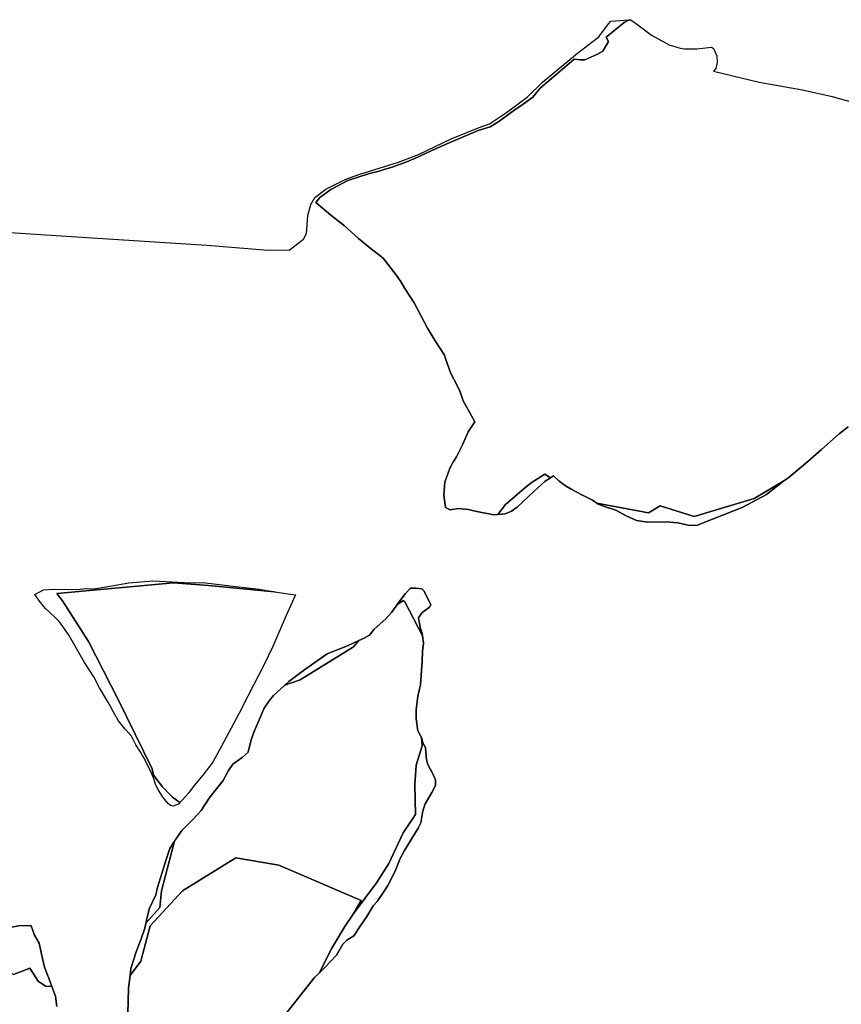
# Model space of a CAD drawing. Extents: x -9.487 to -9.308, y 38.676 to 38.769.
# Drawn here: x -9.445 to -9.439, y 38.762 to 38.769 of the extents above; entities that cross this region are included whole.
import ezdxf

# ---------------------------------------------------------------- set-up
doc = ezdxf.new("R2010")
doc.units = 0

msp = doc.modelspace()

# ---------------------------------------------------------------- linework, layer by layer
at = {"layer": 'qualificacao_solo_2022'}
for points in [[(-9.445788, 38.767512), (-9.444917, 38.767456), (-9.443956, 38.767395), (-9.44355, 38.767361), (-9.443372, 38.767359), (-9.443272, 38.767436), (-9.443249, 38.767478), (-9.44324, 38.767605), (-9.443218, 38.767682), (-9.44319, 38.767732), (-9.443112, 38.767791), (-9.44297, 38.767863), (-9.442872, 38.767897), (-9.442597, 38.767982), (-9.442455, 38.768037), (-9.442224, 38.768147), (-9.442024, 38.768228), (-9.441951, 38.768255), (-9.441832, 38.768335), (-9.441684, 38.768444), (-9.441576, 38.768549), (-9.441327, 38.768755), (-9.441176, 38.768871), (-9.441107, 38.768963), (-9.441092, 38.768983), (-9.44096, 38.768992), (-9.440996, 38.768972), (-9.441125, 38.76887), (-9.441108, 38.768839), (-9.441148, 38.76877), (-9.44119, 38.768747), (-9.441255, 38.768717), (-9.441276, 38.768709), (-9.441307, 38.768709), (-9.441352, 38.768712), (-9.441433, 38.768642), (-9.441592, 38.768508), (-9.441644, 38.768444), (-9.441713, 38.768394), (-9.441779, 38.768349), (-9.441886, 38.768271), (-9.441946, 38.768234), (-9.442031, 38.768208), (-9.44216, 38.768152), (-9.442255, 38.768113), (-9.442366, 38.768063), (-9.442472, 38.768013), (-9.442537, 38.767986), (-9.442649, 38.767945), (-9.442685, 38.767936), (-9.442735, 38.767918), (-9.442802, 38.767902), (-9.442956, 38.767852), (-9.443077, 38.767788), (-9.443156, 38.767731), (-9.443183, 38.767697), (-9.443076, 38.767608), (-9.442981, 38.767532), (-9.442882, 38.767441), (-9.4428, 38.767375), (-9.442738, 38.767328), (-9.442707, 38.767301), (-9.442615, 38.767185), (-9.442579, 38.767132), (-9.442552, 38.767086), (-9.442487, 38.766985), (-9.442392, 38.766806), (-9.442333, 38.766708), (-9.44227, 38.766615), (-9.442259, 38.766576), (-9.442225, 38.766484), (-9.442182, 38.7664), (-9.44216, 38.766354), (-9.442139, 38.766291), (-9.442056, 38.766142), (-9.442103, 38.76607), (-9.442143, 38.765979), (-9.442185, 38.765892), (-9.442206, 38.76586), (-9.442232, 38.765813), (-9.442269, 38.765713), (-9.442276, 38.765622), (-9.442265, 38.765535), (-9.44223, 38.765518), (-9.442171, 38.765526), (-9.442101, 38.76552), (-9.442053, 38.765508), (-9.441921, 38.765483), (-9.441892, 38.765485), (-9.44184, 38.76549), (-9.441796, 38.765508), (-9.441756, 38.765537), (-9.441634, 38.76565), (-9.441558, 38.765721), (-9.44152, 38.765744), (-9.441498, 38.765758), (-9.441459, 38.765722), (-9.441413, 38.765687), (-9.441368, 38.765661), (-9.441301, 38.765627), (-9.441221, 38.765585), (-9.441191, 38.765565), (-9.441181, 38.765558), (-9.441135, 38.76554), (-9.441055, 38.765515), (-9.440983, 38.765475), (-9.440908, 38.765441), (-9.44083, 38.765429), (-9.44083, 38.765429), (-9.440699, 38.765432), (-9.440615, 38.765424), (-9.440542, 38.765408), (-9.440484, 38.765407), (-9.44037, 38.76545), (-9.440159, 38.765534), (-9.439987, 38.765627), (-9.439864, 38.765722), (-9.439859, 38.765725), (-9.439826, 38.76575), (-9.439693, 38.76586), (-9.439597, 38.765946), (-9.439471, 38.766056), (-9.439408, 38.766106)], [(-9.445788, 38.767512), (-9.444917, 38.767456), (-9.443956, 38.767395), (-9.44355, 38.767361), (-9.443372, 38.767359), (-9.443272, 38.767436), (-9.443249, 38.767478), (-9.44324, 38.767605), (-9.443218, 38.767682), (-9.44319, 38.767732), (-9.443112, 38.767791), (-9.44297, 38.767863), (-9.442872, 38.767897), (-9.442597, 38.767982), (-9.442455, 38.768037), (-9.442224, 38.768147), (-9.442024, 38.768228), (-9.441951, 38.768255), (-9.441832, 38.768335), (-9.441684, 38.768444), (-9.441576, 38.768549), (-9.441327, 38.768755), (-9.441176, 38.768871), (-9.441107, 38.768963), (-9.441092, 38.768983), (-9.44096, 38.768992), (-9.440996, 38.768972), (-9.441125, 38.76887), (-9.441108, 38.768839), (-9.441148, 38.76877), (-9.44119, 38.768747), (-9.441255, 38.768717), (-9.441276, 38.768709), (-9.441307, 38.768709), (-9.441352, 38.768712), (-9.441433, 38.768642), (-9.441592, 38.768508), (-9.441644, 38.768444), (-9.441713, 38.768394), (-9.441779, 38.768349), (-9.441886, 38.768271), (-9.441946, 38.768234), (-9.442031, 38.768208), (-9.44216, 38.768152), (-9.442255, 38.768113), (-9.442366, 38.768063), (-9.442472, 38.768013), (-9.442537, 38.767986), (-9.442649, 38.767945), (-9.442685, 38.767936), (-9.442735, 38.767918), (-9.442802, 38.767902), (-9.442956, 38.767852), (-9.443077, 38.767788), (-9.443156, 38.767731), (-9.443183, 38.767697), (-9.443076, 38.767608), (-9.442981, 38.767532), (-9.442882, 38.767441), (-9.4428, 38.767375), (-9.442738, 38.767328), (-9.442707, 38.767301), (-9.442615, 38.767185), (-9.442579, 38.767132), (-9.442552, 38.767086), (-9.442487, 38.766985), (-9.442392, 38.766806), (-9.442333, 38.766708), (-9.44227, 38.766615), (-9.442259, 38.766576), (-9.442225, 38.766484), (-9.442182, 38.7664), (-9.44216, 38.766354), (-9.442139, 38.766291), (-9.442056, 38.766142), (-9.442103, 38.76607), (-9.442143, 38.765979), (-9.442185, 38.765892), (-9.442206, 38.76586), (-9.442232, 38.765813), (-9.442269, 38.765713), (-9.442276, 38.765622), (-9.442265, 38.765535), (-9.44223, 38.765518), (-9.442171, 38.765526), (-9.442101, 38.76552), (-9.442053, 38.765508), (-9.441921, 38.765483), (-9.441892, 38.765485), (-9.44184, 38.76549), (-9.441796, 38.765508), (-9.441756, 38.765537), (-9.441634, 38.76565), (-9.441558, 38.765721), (-9.44152, 38.765744), (-9.441498, 38.765758), (-9.441459, 38.765722), (-9.441413, 38.765687), (-9.441368, 38.765661), (-9.441301, 38.765627), (-9.441221, 38.765585), (-9.441191, 38.765565), (-9.441181, 38.765558), (-9.441135, 38.76554), (-9.441055, 38.765515), (-9.440983, 38.765475), (-9.440908, 38.765441), (-9.44083, 38.765429), (-9.44083, 38.765429), (-9.440699, 38.765432), (-9.440615, 38.765424), (-9.440542, 38.765408), (-9.440484, 38.765407), (-9.44037, 38.76545), (-9.440159, 38.765534), (-9.439987, 38.765627), (-9.439864, 38.765722), (-9.439859, 38.765725), (-9.439826, 38.76575), (-9.439693, 38.76586), (-9.439597, 38.765946), (-9.439471, 38.766056), (-9.439408, 38.766106)], [(-9.439408, 38.766106), (-9.439471, 38.766056), (-9.439597, 38.765946), (-9.439693, 38.76586), (-9.439826, 38.76575), (-9.439859, 38.765725), (-9.439864, 38.765722), (-9.440074, 38.765598), (-9.440499, 38.765471), (-9.440741, 38.765546), (-9.440824, 38.765495), (-9.441191, 38.765565), (-9.441221, 38.765585), (-9.441301, 38.765627), (-9.441368, 38.765661), (-9.441413, 38.765687), (-9.441459, 38.765722), (-9.441498, 38.765758), (-9.44152, 38.765744), (-9.44156, 38.76577), (-9.441657, 38.765709), (-9.441706, 38.765669), (-9.441839, 38.765554), (-9.441892, 38.765485), (-9.441921, 38.765483), (-9.442053, 38.765508), (-9.442101, 38.76552), (-9.442171, 38.765526), (-9.44223, 38.765518), (-9.442265, 38.765535), (-9.442276, 38.765622), (-9.442269, 38.765713), (-9.442232, 38.765813), (-9.442206, 38.76586), (-9.442185, 38.765892), (-9.442143, 38.765979), (-9.442103, 38.76607), (-9.442056, 38.766142), (-9.442139, 38.766291), (-9.44216, 38.766354), (-9.442182, 38.7664), (-9.442225, 38.766484), (-9.442259, 38.766576), (-9.44227, 38.766615), (-9.442333, 38.766708), (-9.442392, 38.766806), (-9.442487, 38.766985), (-9.442552, 38.767086), (-9.442579, 38.767132), (-9.442615, 38.767185), (-9.442707, 38.767301), (-9.442738, 38.767328), (-9.4428, 38.767375), (-9.442882, 38.767441), (-9.442981, 38.767532), (-9.443076, 38.767608), (-9.443183, 38.767697), (-9.443156, 38.767731), (-9.443077, 38.767788), (-9.442956, 38.767852), (-9.442802, 38.767902), (-9.442735, 38.767918), (-9.442685, 38.767936), (-9.442649, 38.767945), (-9.442537, 38.767986), (-9.442472, 38.768013), (-9.442366, 38.768063), (-9.442255, 38.768113), (-9.44216, 38.768152), (-9.442031, 38.768208), (-9.441946, 38.768234), (-9.441886, 38.768271), (-9.441779, 38.768349), (-9.441713, 38.768394), (-9.441644, 38.768444), (-9.441592, 38.768508), (-9.441433, 38.768642), (-9.441352, 38.768712), (-9.441307, 38.768709), (-9.441276, 38.768709), (-9.441255, 38.768717), (-9.44119, 38.768747), (-9.441148, 38.76877), (-9.441108, 38.768839), (-9.441125, 38.76887), (-9.440996, 38.768972), (-9.44096, 38.768992), (-9.44095, 38.768993), (-9.44095, 38.768993), (-9.440899, 38.768957), (-9.440802, 38.768883), (-9.440677, 38.768815), (-9.4406, 38.768792), (-9.440569, 38.768787), (-9.440482, 38.768787), (-9.440378, 38.768797), (-9.440364, 38.768788), (-9.44034, 38.768737), (-9.440338, 38.768689), (-9.440346, 38.768648), (-9.440363, 38.768629), (-9.44004, 38.76855), (-9.439732, 38.768496), (-9.439522, 38.768448), (-9.43914, 38.768343)], [(-9.439408, 38.766106), (-9.439471, 38.766056), (-9.439597, 38.765946), (-9.439693, 38.76586), (-9.439826, 38.76575), (-9.439859, 38.765725), (-9.439864, 38.765722), (-9.440074, 38.765598), (-9.440499, 38.765471), (-9.440741, 38.765546), (-9.440824, 38.765495), (-9.441191, 38.765565), (-9.441221, 38.765585), (-9.441301, 38.765627), (-9.441368, 38.765661), (-9.441413, 38.765687), (-9.441459, 38.765722), (-9.441498, 38.765758), (-9.44152, 38.765744), (-9.44156, 38.76577), (-9.441657, 38.765709), (-9.441706, 38.765669), (-9.441839, 38.765554), (-9.441892, 38.765485), (-9.441921, 38.765483), (-9.442053, 38.765508), (-9.442101, 38.76552), (-9.442171, 38.765526), (-9.44223, 38.765518), (-9.442265, 38.765535), (-9.442276, 38.765622), (-9.442269, 38.765713), (-9.442232, 38.765813), (-9.442206, 38.76586), (-9.442185, 38.765892), (-9.442143, 38.765979), (-9.442103, 38.76607), (-9.442056, 38.766142), (-9.442139, 38.766291), (-9.44216, 38.766354), (-9.442182, 38.7664), (-9.442225, 38.766484), (-9.442259, 38.766576), (-9.44227, 38.766615), (-9.442333, 38.766708), (-9.442392, 38.766806), (-9.442487, 38.766985), (-9.442552, 38.767086), (-9.442579, 38.767132), (-9.442615, 38.767185), (-9.442707, 38.767301), (-9.442738, 38.767328), (-9.4428, 38.767375), (-9.442882, 38.767441), (-9.442981, 38.767532), (-9.443076, 38.767608), (-9.443183, 38.767697), (-9.443156, 38.767731), (-9.443077, 38.767788), (-9.442956, 38.767852), (-9.442802, 38.767902), (-9.442735, 38.767918), (-9.442685, 38.767936), (-9.442649, 38.767945), (-9.442537, 38.767986), (-9.442472, 38.768013), (-9.442366, 38.768063), (-9.442255, 38.768113), (-9.44216, 38.768152), (-9.442031, 38.768208), (-9.441946, 38.768234), (-9.441886, 38.768271), (-9.441779, 38.768349), (-9.441713, 38.768394), (-9.441644, 38.768444), (-9.441592, 38.768508), (-9.441433, 38.768642), (-9.441352, 38.768712), (-9.441307, 38.768709), (-9.441276, 38.768709), (-9.441255, 38.768717), (-9.44119, 38.768747), (-9.441148, 38.76877), (-9.441108, 38.768839), (-9.441125, 38.76887), (-9.440996, 38.768972), (-9.44096, 38.768992), (-9.44095, 38.768993), (-9.44095, 38.768993), (-9.440899, 38.768957), (-9.440802, 38.768883), (-9.440677, 38.768815), (-9.4406, 38.768792), (-9.440569, 38.768787), (-9.440482, 38.768787), (-9.440378, 38.768797), (-9.440364, 38.768788), (-9.44034, 38.768737), (-9.440338, 38.768689), (-9.440346, 38.768648), (-9.440363, 38.768629), (-9.44004, 38.76855), (-9.439732, 38.768496), (-9.439522, 38.768448), (-9.43914, 38.768343)], [(-9.443406, 38.761932), (-9.443192, 38.762201), (-9.443161, 38.762231), (-9.443118, 38.762274), (-9.443038, 38.76236), (-9.442991, 38.762438), (-9.442963, 38.762465), (-9.442913, 38.762497), (-9.442864, 38.762573), (-9.442821, 38.762633), (-9.442777, 38.762708), (-9.442749, 38.762739), (-9.442698, 38.762812), (-9.442672, 38.762853), (-9.442622, 38.762956), (-9.442585, 38.763045), (-9.442554, 38.763102), (-9.442457, 38.763261), (-9.442439, 38.763298), (-9.442425, 38.763383), (-9.442408, 38.763432), (-9.442361, 38.763512), (-9.442334, 38.763562), (-9.442335, 38.763603), (-9.442356, 38.763649), (-9.44239, 38.763712), (-9.442399, 38.763744), (-9.442406, 38.763833), (-9.442424, 38.763866), (-9.442431, 38.763896), (-9.442434, 38.763902), (-9.442459, 38.763951), (-9.442472, 38.764036), (-9.442472, 38.764101), (-9.442472, 38.764101), (-9.44246, 38.764197), (-9.442442, 38.764277), (-9.44243, 38.764444), (-9.442426, 38.764513), (-9.442421, 38.764571), (-9.442428, 38.764624), (-9.44243, 38.76464), (-9.442441, 38.764676), (-9.442451, 38.764724), (-9.442455, 38.764752), (-9.442432, 38.764787), (-9.442377, 38.764827), (-9.442368, 38.764844), (-9.442416, 38.76494), (-9.442431, 38.764957), (-9.442474, 38.764962), (-9.442511, 38.764962), (-9.442548, 38.764925), (-9.442609, 38.764843), (-9.442609, 38.764843), (-9.442609, 38.764842), (-9.442648, 38.764789), (-9.442687, 38.764744), (-9.442769, 38.76467), (-9.442804, 38.764629), (-9.44284, 38.764608), (-9.442878, 38.764591), (-9.442958, 38.764554), (-9.443102, 38.764497), (-9.443261, 38.764384), (-9.443374, 38.764301), (-9.443403, 38.764274), (-9.443483, 38.7642), (-9.443514, 38.764163), (-9.443549, 38.764112), (-9.44362, 38.763945), (-9.443642, 38.763887), (-9.443664, 38.7638), (-9.443705, 38.763761), (-9.443772, 38.763713), (-9.443804, 38.763669), (-9.443841, 38.763598), (-9.443898, 38.763528), (-9.44394, 38.763472), (-9.443996, 38.763386), (-9.444053, 38.763323), (-9.444134, 38.763243), (-9.444185, 38.763167), (-9.44422, 38.763115), (-9.444246, 38.763037), (-9.444307, 38.762839), (-9.444319, 38.762787), (-9.444363, 38.762693), (-9.444384, 38.762609), (-9.444387, 38.762588), (-9.444389, 38.762584), (-9.444396, 38.76255), (-9.444424, 38.762468), (-9.444457, 38.762384), (-9.444495, 38.762264), (-9.444501, 38.762216), (-9.444513, 38.762126), (-9.444517, 38.761943)], [(-9.443406, 38.761932), (-9.443192, 38.762201), (-9.443161, 38.762231), (-9.443118, 38.762274), (-9.443038, 38.76236), (-9.442991, 38.762438), (-9.442963, 38.762465), (-9.442913, 38.762497), (-9.442864, 38.762573), (-9.442821, 38.762633), (-9.442777, 38.762708), (-9.442749, 38.762739), (-9.442698, 38.762812), (-9.442672, 38.762853), (-9.442622, 38.762956), (-9.442585, 38.763045), (-9.442554, 38.763102), (-9.442457, 38.763261), (-9.442439, 38.763298), (-9.442425, 38.763383), (-9.442408, 38.763432), (-9.442361, 38.763512), (-9.442334, 38.763562), (-9.442335, 38.763603), (-9.442356, 38.763649), (-9.44239, 38.763712), (-9.442399, 38.763744), (-9.442406, 38.763833), (-9.442424, 38.763866), (-9.442431, 38.763896), (-9.442434, 38.763902), (-9.442459, 38.763951), (-9.442472, 38.764036), (-9.442472, 38.764101), (-9.442472, 38.764101), (-9.44246, 38.764197), (-9.442442, 38.764277), (-9.44243, 38.764444), (-9.442426, 38.764513), (-9.442421, 38.764571), (-9.442428, 38.764624), (-9.44243, 38.76464), (-9.442441, 38.764676), (-9.442451, 38.764724), (-9.442455, 38.764752), (-9.442432, 38.764787), (-9.442377, 38.764827), (-9.442368, 38.764844), (-9.442416, 38.76494), (-9.442431, 38.764957), (-9.442474, 38.764962), (-9.442511, 38.764962), (-9.442548, 38.764925), (-9.442609, 38.764843), (-9.442609, 38.764843), (-9.442609, 38.764842), (-9.442648, 38.764789), (-9.442687, 38.764744), (-9.442769, 38.76467), (-9.442804, 38.764629), (-9.44284, 38.764608), (-9.442878, 38.764591), (-9.442958, 38.764554), (-9.443102, 38.764497), (-9.443261, 38.764384), (-9.443374, 38.764301), (-9.443403, 38.764274), (-9.443483, 38.7642), (-9.443514, 38.764163), (-9.443549, 38.764112), (-9.44362, 38.763945), (-9.443642, 38.763887), (-9.443664, 38.7638), (-9.443705, 38.763761), (-9.443772, 38.763713), (-9.443804, 38.763669), (-9.443841, 38.763598), (-9.443898, 38.763528), (-9.44394, 38.763472), (-9.443996, 38.763386), (-9.444053, 38.763323), (-9.444134, 38.763243), (-9.444185, 38.763167), (-9.44422, 38.763115), (-9.444246, 38.763037), (-9.444307, 38.762839), (-9.444319, 38.762787), (-9.444363, 38.762693), (-9.444384, 38.762609), (-9.444387, 38.762588), (-9.444389, 38.762584), (-9.444396, 38.76255), (-9.444424, 38.762468), (-9.444457, 38.762384), (-9.444495, 38.762264), (-9.444501, 38.762216), (-9.444513, 38.762126), (-9.444517, 38.761943)], [(-9.444517, 38.761943), (-9.444513, 38.762126), (-9.444501, 38.762216), (-9.444424, 38.762316), (-9.444358, 38.762568), (-9.44413, 38.762815), (-9.443751, 38.76305), (-9.443447, 38.762998), (-9.442863, 38.762746), (-9.442919, 38.762649), (-9.442977, 38.762562), (-9.443071, 38.762408), (-9.443161, 38.762231), (-9.443192, 38.762201), (-9.443406, 38.761932)], [(-9.444517, 38.761943), (-9.444513, 38.762126), (-9.444501, 38.762216), (-9.444424, 38.762316), (-9.444358, 38.762568), (-9.44413, 38.762815), (-9.443751, 38.76305), (-9.443447, 38.762998), (-9.442863, 38.762746), (-9.442919, 38.762649), (-9.442977, 38.762562), (-9.443071, 38.762408), (-9.443161, 38.762231), (-9.443192, 38.762201), (-9.443406, 38.761932)], [(-9.44502, 38.761996), (-9.44503, 38.762069), (-9.445056, 38.762137), (-9.445076, 38.76219), (-9.445107, 38.762274), (-9.44513, 38.762366), (-9.445146, 38.762445), (-9.445179, 38.762501), (-9.445203, 38.762567), (-9.445281, 38.762569), (-9.445351, 38.762556)], [(-9.44502, 38.761996), (-9.44503, 38.762069), (-9.445056, 38.762137), (-9.445076, 38.76219), (-9.445107, 38.762274), (-9.44513, 38.762366), (-9.445146, 38.762445), (-9.445179, 38.762501), (-9.445203, 38.762567), (-9.445281, 38.762569), (-9.445351, 38.762556)], [(-9.445327, 38.762222), (-9.445211, 38.762268), (-9.445153, 38.762175), (-9.445102, 38.762139), (-9.445056, 38.762137), (-9.44503, 38.762069), (-9.44502, 38.761996)], [(-9.445327, 38.762222), (-9.445211, 38.762268), (-9.445153, 38.762175), (-9.445102, 38.762139), (-9.445056, 38.762137), (-9.44503, 38.762069), (-9.44502, 38.761996)]]:
    msp.add_lwpolyline(points, dxfattribs=at)
for points in [[(-9.44152, 38.765744), (-9.441558, 38.765721), (-9.441634, 38.76565), (-9.441756, 38.765537), (-9.441796, 38.765508), (-9.44184, 38.76549), (-9.441892, 38.765485), (-9.441839, 38.765554), (-9.441706, 38.765669), (-9.441657, 38.765709), (-9.44156, 38.76577), (-9.44152, 38.765744)], [(-9.44152, 38.765744), (-9.441558, 38.765721), (-9.441634, 38.76565), (-9.441756, 38.765537), (-9.441796, 38.765508), (-9.44184, 38.76549), (-9.441892, 38.765485), (-9.441839, 38.765554), (-9.441706, 38.765669), (-9.441657, 38.765709), (-9.44156, 38.76577), (-9.44152, 38.765744)], [(-9.439987, 38.765627), (-9.440159, 38.765534), (-9.44037, 38.76545), (-9.440484, 38.765407), (-9.440542, 38.765408), (-9.440615, 38.765424), (-9.440699, 38.765432), (-9.44083, 38.765429), (-9.44083, 38.765429), (-9.440908, 38.765441), (-9.440983, 38.765475), (-9.441055, 38.765515), (-9.441135, 38.76554), (-9.441181, 38.765558), (-9.441191, 38.765565), (-9.440824, 38.765495), (-9.440741, 38.765546), (-9.440499, 38.765471), (-9.440074, 38.765598), (-9.439864, 38.765722), (-9.439987, 38.765627)], [(-9.439987, 38.765627), (-9.440159, 38.765534), (-9.44037, 38.76545), (-9.440484, 38.765407), (-9.440542, 38.765408), (-9.440615, 38.765424), (-9.440699, 38.765432), (-9.44083, 38.765429), (-9.44083, 38.765429), (-9.440908, 38.765441), (-9.440983, 38.765475), (-9.441055, 38.765515), (-9.441135, 38.76554), (-9.441181, 38.765558), (-9.441191, 38.765565), (-9.440824, 38.765495), (-9.440741, 38.765546), (-9.440499, 38.765471), (-9.440074, 38.765598), (-9.439864, 38.765722), (-9.439987, 38.765627)], [(-9.444148, 38.763441), (-9.444158, 38.763429), (-9.444196, 38.763415), (-9.444214, 38.76342), (-9.444231, 38.763434), (-9.444269, 38.763479), (-9.444302, 38.763534), (-9.444318, 38.763565), (-9.444334, 38.763616), (-9.444351, 38.763655), (-9.444391, 38.763737), (-9.444424, 38.763796), (-9.44446, 38.76385), (-9.44449, 38.763913), (-9.444537, 38.763963), (-9.444537, 38.763963), (-9.444582, 38.76402), (-9.444619, 38.764082), (-9.444646, 38.764136), (-9.444718, 38.764254), (-9.444758, 38.764333), (-9.444824, 38.764434), (-9.444938, 38.764633), (-9.445002, 38.764722), (-9.445002, 38.764722), (-9.445035, 38.764755), (-9.445102, 38.764817), (-9.445136, 38.76486), (-9.445176, 38.764918), (-9.445115, 38.764949), (-9.445042, 38.764954), (-9.444876, 38.764952), (-9.444812, 38.764959), (-9.444759, 38.764958), (-9.44463, 38.764978), (-9.444511, 38.765), (-9.44434, 38.765013), (-9.444244, 38.765009), (-9.444117, 38.765003), (-9.443966, 38.765), (-9.443751, 38.764974), (-9.443585, 38.764955), (-9.443476, 38.764935), (-9.443944, 38.764981), (-9.444194, 38.764999), (-9.44502, 38.764924), (-9.444981, 38.764871), (-9.444796, 38.764583), (-9.444586, 38.764172), (-9.444345, 38.763681), (-9.444334, 38.763635), (-9.444274, 38.763555), (-9.444216, 38.763497), (-9.444199, 38.76348), (-9.444148, 38.763441)], [(-9.444148, 38.763441), (-9.444158, 38.763429), (-9.444196, 38.763415), (-9.444214, 38.76342), (-9.444231, 38.763434), (-9.444269, 38.763479), (-9.444302, 38.763534), (-9.444318, 38.763565), (-9.444334, 38.763616), (-9.444351, 38.763655), (-9.444391, 38.763737), (-9.444424, 38.763796), (-9.44446, 38.76385), (-9.44449, 38.763913), (-9.444537, 38.763963), (-9.444537, 38.763963), (-9.444582, 38.76402), (-9.444619, 38.764082), (-9.444646, 38.764136), (-9.444718, 38.764254), (-9.444758, 38.764333), (-9.444824, 38.764434), (-9.444938, 38.764633), (-9.445002, 38.764722), (-9.445002, 38.764722), (-9.445035, 38.764755), (-9.445102, 38.764817), (-9.445136, 38.76486), (-9.445176, 38.764918), (-9.445115, 38.764949), (-9.445042, 38.764954), (-9.444876, 38.764952), (-9.444812, 38.764959), (-9.444759, 38.764958), (-9.44463, 38.764978), (-9.444511, 38.765), (-9.44434, 38.765013), (-9.444244, 38.765009), (-9.444117, 38.765003), (-9.443966, 38.765), (-9.443751, 38.764974), (-9.443585, 38.764955), (-9.443476, 38.764935), (-9.443944, 38.764981), (-9.444194, 38.764999), (-9.44502, 38.764924), (-9.444981, 38.764871), (-9.444796, 38.764583), (-9.444586, 38.764172), (-9.444345, 38.763681), (-9.444334, 38.763635), (-9.444274, 38.763555), (-9.444216, 38.763497), (-9.444199, 38.76348), (-9.444148, 38.763441)], [(-9.443476, 38.764935), (-9.443363, 38.76492), (-9.443327, 38.764915), (-9.443393, 38.764768), (-9.443488, 38.764549), (-9.443552, 38.764415), (-9.443667, 38.764196), (-9.443705, 38.764118), (-9.443712, 38.764101), (-9.443836, 38.763873), (-9.443914, 38.763727), (-9.443984, 38.763636), (-9.444047, 38.763563), (-9.444087, 38.763507), (-9.44413, 38.763462), (-9.44413, 38.763462), (-9.444148, 38.763441), (-9.444158, 38.763429), (-9.444196, 38.763415), (-9.444214, 38.76342), (-9.444231, 38.763434), (-9.444269, 38.763479), (-9.444302, 38.763534), (-9.444318, 38.763565), (-9.444334, 38.763616), (-9.444351, 38.763655), (-9.444391, 38.763737), (-9.444424, 38.763796), (-9.44446, 38.76385), (-9.44449, 38.763913), (-9.444537, 38.763963), (-9.444537, 38.763963), (-9.444582, 38.76402), (-9.444619, 38.764082), (-9.444646, 38.764136), (-9.444718, 38.764254), (-9.444758, 38.764333), (-9.444824, 38.764434), (-9.444938, 38.764633), (-9.445002, 38.764722), (-9.445002, 38.764722), (-9.445035, 38.764755), (-9.445102, 38.764817), (-9.445136, 38.76486), (-9.445176, 38.764918), (-9.445115, 38.764949), (-9.445042, 38.764954), (-9.444876, 38.764952), (-9.444812, 38.764959), (-9.444759, 38.764958), (-9.44463, 38.764978), (-9.444511, 38.765), (-9.44434, 38.765013), (-9.444244, 38.765009), (-9.444117, 38.765003), (-9.443966, 38.765), (-9.443751, 38.764974), (-9.443585, 38.764955), (-9.443476, 38.764935)], [(-9.443476, 38.764935), (-9.443363, 38.76492), (-9.443327, 38.764915), (-9.443393, 38.764768), (-9.443488, 38.764549), (-9.443552, 38.764415), (-9.443667, 38.764196), (-9.443705, 38.764118), (-9.443712, 38.764101), (-9.443836, 38.763873), (-9.443914, 38.763727), (-9.443984, 38.763636), (-9.444047, 38.763563), (-9.444087, 38.763507), (-9.44413, 38.763462), (-9.44413, 38.763462), (-9.444148, 38.763441), (-9.444158, 38.763429), (-9.444196, 38.763415), (-9.444214, 38.76342), (-9.444231, 38.763434), (-9.444269, 38.763479), (-9.444302, 38.763534), (-9.444318, 38.763565), (-9.444334, 38.763616), (-9.444351, 38.763655), (-9.444391, 38.763737), (-9.444424, 38.763796), (-9.44446, 38.76385), (-9.44449, 38.763913), (-9.444537, 38.763963), (-9.444537, 38.763963), (-9.444582, 38.76402), (-9.444619, 38.764082), (-9.444646, 38.764136), (-9.444718, 38.764254), (-9.444758, 38.764333), (-9.444824, 38.764434), (-9.444938, 38.764633), (-9.445002, 38.764722), (-9.445002, 38.764722), (-9.445035, 38.764755), (-9.445102, 38.764817), (-9.445136, 38.76486), (-9.445176, 38.764918), (-9.445115, 38.764949), (-9.445042, 38.764954), (-9.444876, 38.764952), (-9.444812, 38.764959), (-9.444759, 38.764958), (-9.44463, 38.764978), (-9.444511, 38.765), (-9.44434, 38.765013), (-9.444244, 38.765009), (-9.444117, 38.765003), (-9.443966, 38.765), (-9.443751, 38.764974), (-9.443585, 38.764955), (-9.443476, 38.764935)], [(-9.443712, 38.764101), (-9.443836, 38.763873), (-9.443914, 38.763727), (-9.443984, 38.763636), (-9.444047, 38.763563), (-9.444087, 38.763507), (-9.44413, 38.763462), (-9.44413, 38.763462), (-9.444148, 38.763441), (-9.444199, 38.76348), (-9.444216, 38.763497), (-9.444274, 38.763555), (-9.444334, 38.763635), (-9.444345, 38.763681), (-9.444586, 38.764172), (-9.444796, 38.764583), (-9.444981, 38.764871), (-9.44502, 38.764924), (-9.444194, 38.764999), (-9.443944, 38.764981), (-9.443476, 38.764935), (-9.443363, 38.76492), (-9.443327, 38.764915), (-9.443393, 38.764768), (-9.443488, 38.764549), (-9.443552, 38.764415), (-9.443667, 38.764196), (-9.443705, 38.764118), (-9.443712, 38.764101)], [(-9.443712, 38.764101), (-9.443836, 38.763873), (-9.443914, 38.763727), (-9.443984, 38.763636), (-9.444047, 38.763563), (-9.444087, 38.763507), (-9.44413, 38.763462), (-9.44413, 38.763462), (-9.444148, 38.763441), (-9.444199, 38.76348), (-9.444216, 38.763497), (-9.444274, 38.763555), (-9.444334, 38.763635), (-9.444345, 38.763681), (-9.444586, 38.764172), (-9.444796, 38.764583), (-9.444981, 38.764871), (-9.44502, 38.764924), (-9.444194, 38.764999), (-9.443944, 38.764981), (-9.443476, 38.764935), (-9.443363, 38.76492), (-9.443327, 38.764915), (-9.443393, 38.764768), (-9.443488, 38.764549), (-9.443552, 38.764415), (-9.443667, 38.764196), (-9.443705, 38.764118), (-9.443712, 38.764101)], [(-9.442368, 38.764844), (-9.442377, 38.764827), (-9.442432, 38.764787), (-9.442455, 38.764752), (-9.442451, 38.764724), (-9.442441, 38.764676), (-9.44243, 38.76464), (-9.442428, 38.764624), (-9.442552, 38.764865), (-9.442565, 38.764874), (-9.442609, 38.764843), (-9.442548, 38.764925), (-9.442511, 38.764962), (-9.442474, 38.764962), (-9.442431, 38.764957), (-9.442416, 38.76494), (-9.442368, 38.764844)], [(-9.442368, 38.764844), (-9.442377, 38.764827), (-9.442432, 38.764787), (-9.442455, 38.764752), (-9.442451, 38.764724), (-9.442441, 38.764676), (-9.44243, 38.76464), (-9.442428, 38.764624), (-9.442552, 38.764865), (-9.442565, 38.764874), (-9.442609, 38.764843), (-9.442548, 38.764925), (-9.442511, 38.764962), (-9.442474, 38.764962), (-9.442431, 38.764957), (-9.442416, 38.76494), (-9.442368, 38.764844)], [(-9.442863, 38.762746), (-9.443447, 38.762998), (-9.443751, 38.76305), (-9.44413, 38.762815), (-9.444358, 38.762568), (-9.444424, 38.762316), (-9.444501, 38.762216), (-9.444495, 38.762264), (-9.444457, 38.762384), (-9.444424, 38.762468), (-9.444396, 38.76255), (-9.444389, 38.762584), (-9.444387, 38.762588), (-9.444289, 38.762697), (-9.444279, 38.762815), (-9.444185, 38.763167), (-9.444134, 38.763243), (-9.444053, 38.763323), (-9.443996, 38.763386), (-9.44394, 38.763472), (-9.443898, 38.763528), (-9.443841, 38.763598), (-9.443804, 38.763669), (-9.443772, 38.763713), (-9.443705, 38.763761), (-9.443664, 38.7638), (-9.443642, 38.763887), (-9.44362, 38.763945), (-9.443549, 38.764112), (-9.443514, 38.764163), (-9.443483, 38.7642), (-9.443403, 38.764274), (-9.443295, 38.764311), (-9.442916, 38.764546), (-9.442878, 38.764591), (-9.44284, 38.764608), (-9.442804, 38.764629), (-9.442769, 38.76467), (-9.442687, 38.764744), (-9.442648, 38.764789), (-9.442609, 38.764842), (-9.442609, 38.764843), (-9.442565, 38.764874), (-9.442552, 38.764865), (-9.442428, 38.764624), (-9.442421, 38.764571), (-9.442426, 38.764513), (-9.44243, 38.764444), (-9.442442, 38.764277), (-9.44246, 38.764197), (-9.442472, 38.764101), (-9.442472, 38.764101), (-9.442472, 38.764036), (-9.442459, 38.763951), (-9.442434, 38.763902), (-9.44243, 38.763844), (-9.442471, 38.763706), (-9.442481, 38.763568), (-9.442477, 38.763357), (-9.442563, 38.763228), (-9.442666, 38.76301), (-9.442754, 38.762872), (-9.442919, 38.762649), (-9.442863, 38.762746)], [(-9.442863, 38.762746), (-9.443447, 38.762998), (-9.443751, 38.76305), (-9.44413, 38.762815), (-9.444358, 38.762568), (-9.444424, 38.762316), (-9.444501, 38.762216), (-9.444495, 38.762264), (-9.444457, 38.762384), (-9.444424, 38.762468), (-9.444396, 38.76255), (-9.444389, 38.762584), (-9.444387, 38.762588), (-9.444289, 38.762697), (-9.444279, 38.762815), (-9.444185, 38.763167), (-9.444134, 38.763243), (-9.444053, 38.763323), (-9.443996, 38.763386), (-9.44394, 38.763472), (-9.443898, 38.763528), (-9.443841, 38.763598), (-9.443804, 38.763669), (-9.443772, 38.763713), (-9.443705, 38.763761), (-9.443664, 38.7638), (-9.443642, 38.763887), (-9.44362, 38.763945), (-9.443549, 38.764112), (-9.443514, 38.764163), (-9.443483, 38.7642), (-9.443403, 38.764274), (-9.443295, 38.764311), (-9.442916, 38.764546), (-9.442878, 38.764591), (-9.44284, 38.764608), (-9.442804, 38.764629), (-9.442769, 38.76467), (-9.442687, 38.764744), (-9.442648, 38.764789), (-9.442609, 38.764842), (-9.442609, 38.764843), (-9.442565, 38.764874), (-9.442552, 38.764865), (-9.442428, 38.764624), (-9.442421, 38.764571), (-9.442426, 38.764513), (-9.44243, 38.764444), (-9.442442, 38.764277), (-9.44246, 38.764197), (-9.442472, 38.764101), (-9.442472, 38.764101), (-9.442472, 38.764036), (-9.442459, 38.763951), (-9.442434, 38.763902), (-9.44243, 38.763844), (-9.442471, 38.763706), (-9.442481, 38.763568), (-9.442477, 38.763357), (-9.442563, 38.763228), (-9.442666, 38.76301), (-9.442754, 38.762872), (-9.442919, 38.762649), (-9.442863, 38.762746)], [(-9.443403, 38.764274), (-9.443374, 38.764301), (-9.443261, 38.764384), (-9.443102, 38.764497), (-9.442958, 38.764554), (-9.442878, 38.764591), (-9.442916, 38.764546), (-9.443295, 38.764311), (-9.443403, 38.764274)], [(-9.443403, 38.764274), (-9.443374, 38.764301), (-9.443261, 38.764384), (-9.443102, 38.764497), (-9.442958, 38.764554), (-9.442878, 38.764591), (-9.442916, 38.764546), (-9.443295, 38.764311), (-9.443403, 38.764274)], [(-9.442434, 38.763902), (-9.442431, 38.763896), (-9.442424, 38.763866), (-9.442406, 38.763833), (-9.442399, 38.763744), (-9.44239, 38.763712), (-9.442356, 38.763649), (-9.442335, 38.763603), (-9.442334, 38.763562), (-9.442361, 38.763512), (-9.442408, 38.763432), (-9.442425, 38.763383), (-9.442439, 38.763298), (-9.442457, 38.763261), (-9.442554, 38.763102), (-9.442585, 38.763045), (-9.442622, 38.762956), (-9.442672, 38.762853), (-9.442698, 38.762812), (-9.442749, 38.762739), (-9.442777, 38.762708), (-9.442821, 38.762633), (-9.442864, 38.762573), (-9.442913, 38.762497), (-9.442963, 38.762465), (-9.442991, 38.762438), (-9.443038, 38.76236), (-9.443118, 38.762274), (-9.443161, 38.762231), (-9.443071, 38.762408), (-9.442977, 38.762562), (-9.442919, 38.762649), (-9.442754, 38.762872), (-9.442666, 38.76301), (-9.442563, 38.763228), (-9.442477, 38.763357), (-9.442481, 38.763568), (-9.442471, 38.763706), (-9.44243, 38.763844), (-9.442434, 38.763902)], [(-9.442434, 38.763902), (-9.442431, 38.763896), (-9.442424, 38.763866), (-9.442406, 38.763833), (-9.442399, 38.763744), (-9.44239, 38.763712), (-9.442356, 38.763649), (-9.442335, 38.763603), (-9.442334, 38.763562), (-9.442361, 38.763512), (-9.442408, 38.763432), (-9.442425, 38.763383), (-9.442439, 38.763298), (-9.442457, 38.763261), (-9.442554, 38.763102), (-9.442585, 38.763045), (-9.442622, 38.762956), (-9.442672, 38.762853), (-9.442698, 38.762812), (-9.442749, 38.762739), (-9.442777, 38.762708), (-9.442821, 38.762633), (-9.442864, 38.762573), (-9.442913, 38.762497), (-9.442963, 38.762465), (-9.442991, 38.762438), (-9.443038, 38.76236), (-9.443118, 38.762274), (-9.443161, 38.762231), (-9.443071, 38.762408), (-9.442977, 38.762562), (-9.442919, 38.762649), (-9.442754, 38.762872), (-9.442666, 38.76301), (-9.442563, 38.763228), (-9.442477, 38.763357), (-9.442481, 38.763568), (-9.442471, 38.763706), (-9.44243, 38.763844), (-9.442434, 38.763902)], [(-9.444384, 38.762609), (-9.444363, 38.762693), (-9.444319, 38.762787), (-9.444307, 38.762839), (-9.444246, 38.763037), (-9.44422, 38.763115), (-9.444185, 38.763167), (-9.444279, 38.762815), (-9.444289, 38.762697), (-9.444387, 38.762588), (-9.444384, 38.762609)], [(-9.444384, 38.762609), (-9.444363, 38.762693), (-9.444319, 38.762787), (-9.444307, 38.762839), (-9.444246, 38.763037), (-9.44422, 38.763115), (-9.444185, 38.763167), (-9.444279, 38.762815), (-9.444289, 38.762697), (-9.444387, 38.762588), (-9.444384, 38.762609)], [(-9.445056, 38.762137), (-9.445102, 38.762139), (-9.445153, 38.762175), (-9.445211, 38.762268), (-9.445327, 38.762222), (-9.445359, 38.762236), (-9.445477, 38.762381), (-9.44548, 38.762528), (-9.445413, 38.762537), (-9.445351, 38.762556), (-9.445281, 38.762569), (-9.445203, 38.762567), (-9.445179, 38.762501), (-9.445146, 38.762445), (-9.44513, 38.762366), (-9.445107, 38.762274), (-9.445076, 38.76219), (-9.445056, 38.762137)], [(-9.445056, 38.762137), (-9.445102, 38.762139), (-9.445153, 38.762175), (-9.445211, 38.762268), (-9.445327, 38.762222), (-9.445359, 38.762236), (-9.445477, 38.762381), (-9.44548, 38.762528), (-9.445413, 38.762537), (-9.445351, 38.762556), (-9.445281, 38.762569), (-9.445203, 38.762567), (-9.445179, 38.762501), (-9.445146, 38.762445), (-9.44513, 38.762366), (-9.445107, 38.762274), (-9.445076, 38.76219), (-9.445056, 38.762137)]]:
    msp.add_lwpolyline(points, close=True, dxfattribs=at)

doc.saveas('drawing.dxf')
